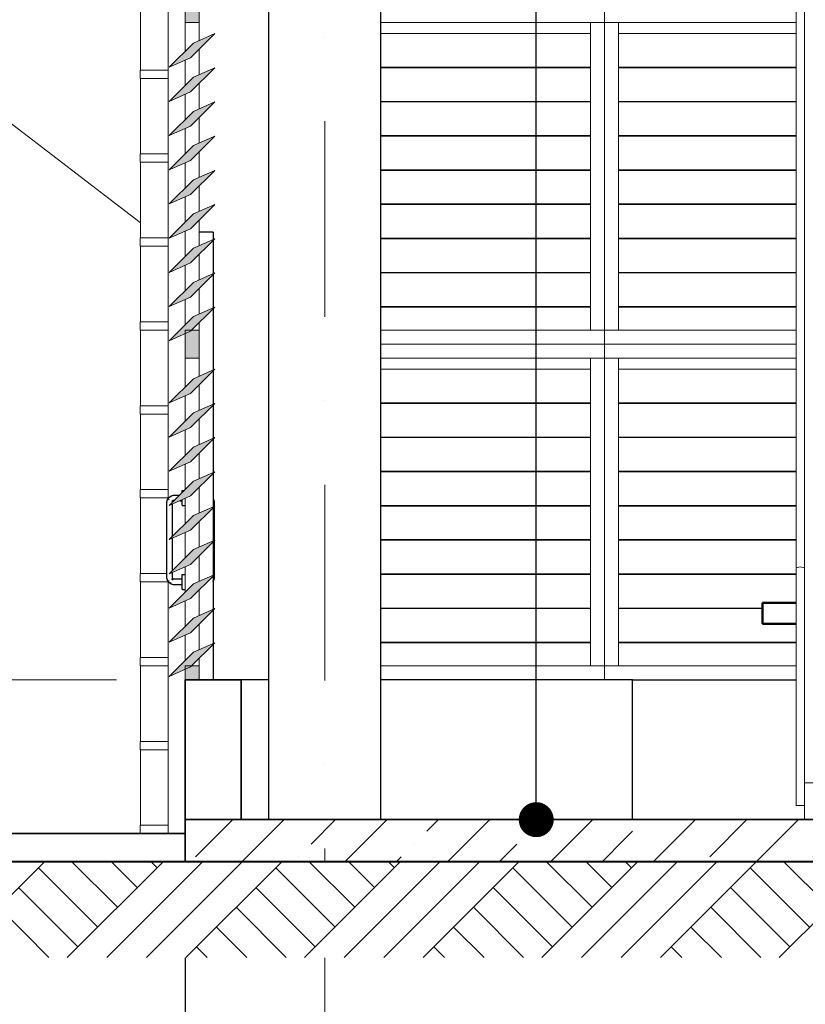
# Model space of a CAD drawing. Extents: x -707948 to 86502, y -210785 to 108925.
# Drawn here: x 43919 to 46728, y 40478 to 43998 of the extents above; entities that cross this region are included whole.
import ezdxf
from ezdxf.enums import TextEntityAlignment as Align

# ---------------------------------------------------------------- set-up
doc = ezdxf.new("R2010")
doc.units = 0
doc.header["$MEASUREMENT"] = 0
doc.linetypes.add('Wipeout_Contour', pattern=[1000, 0, -1000])
doc.linetypes.add('Штрихпунктирная', pattern=[1300.4, 700, -300.4, 0, -300])
for name, color, linetype, lineweight in [('0_Ном_пера__1', 7, 'Continuous', 20), ('0_Ном_пера__32', 7, 'Continuous', 13), ('0_Ном_пера__96', 7, 'Continuous', 20), ('Det_Ном_пера__2', 7, 'Continuous', 25), ('Det_Ном_пера__5', 7, 'Continuous', 50), ('Колонны_Ном_пера__2', 7, 'Continuous', 25), ('Мебель и оборудование_Ном_пера__1', 7, 'Continuous', 20), ('Мебель и оборудование_Ном_пера__3', 7, 'Continuous', 35), ('Мебель и оборудование_Ном_пера__32', 7, 'Continuous', 13), ('Мебель и оборудование_Ном_пера__93', 7, 'Continuous', 20), ('Междуэтажные перекрытия_Ном_пера__3', 7, 'Continuous', 35), ('Междуэтажные перекрытия_Ном_пера__32', 7, 'Continuous', 13), ('Наружные стены_Ном_пера__1', 7, 'Continuous', 20), ('Наружные стены_Ном_пера__2', 7, 'Continuous', 25), ('Наружные стены_Ном_пера__3', 7, 'Continuous', 35), ('Наружные стены_Ном_пера__96', 7, 'Continuous', 20)]:
    doc.layers.add(name, color=color, linetype=linetype, lineweight=lineweight)
for name, color, linetype in [('Мебель и оборудование', 7, 'Continuous'), ('Междуэтажные перекрытия', 7, 'Continuous'), ('Наружные стены', 7, 'Continuous'), ('Размерные цепочки', 7, 'Continuous')]:
    doc.layers.add(name, color=color, linetype=linetype)
doc.styles.add('ROMANS', font='ROMANS.shx')
doc.styles.add('СГЕНЕРИР_СТИЛЬ_1', font='txt')
doc.styles.add('СГЕНЕРИР_СТИЛЬ_2', font='txt')
doc.dimstyles.new('СГЕНЕРИР_СТИЛЬ__1', dxfattribs={"dimtxt": 250, "dimasz": 125, "dimexe": 0.18, "dimexo": 300, "dimgap": 75, "dimtad": 1, "dimdec": 0, "dimzin": 0, "dimdsep": 46, "dimtxsty": 'ROMANS', "dimblk": 'DOT', "dimcen": 0.9, "dimclrd": 256, "dimclre": 256, "dimclrt": 256, "dimadec": 0, "dimazin": 0, "dimtfac": 1, "dimtdec": 0, "dimtmove": 2, "dimatfit": 3, "dimldrblk": 'DOT', "dimfxl": 0, "dimtolj": 1, "dimtzin": 0, "dimarcsym": 0})

# ---------------------------------------------------------------- blocks, each defined once
blk = doc.blocks.new('Отметка высоты 11_8')
at = {"layer": 'Мебель и оборудование_Ном_пера__1', "linetype": 'Continuous'}
for p, q in [((0, 0), (0, 500)), ((0, 500), (1267.2, 500)), ((0, 0), (-600, 0)), ((0, 0), (200, 0))]:
    blk.add_line(p, q, dxfattribs=at)
at = {"layer": 'Мебель и оборудование_Ном_пера__3', "linetype": 'Continuous'}
for q in [(-200, 200), (200, 200)]:
    blk.add_line((0, 0), q, dxfattribs=at)
at = {"layer": 'Мебель и оборудование_Ном_пера__1', "style": 'СГЕНЕРИР_СТИЛЬ_1'}
blk.add_attdef('c1', text='', height=300, dxfattribs=at).set_placement((0, 517.1), align=Align.BOTTOM_LEFT)
blk = doc.blocks.new('Стандартный маркер сетки_12')
at = {"layer": '0_Ном_пера__32', "linetype": 'Штрихпунктирная'}
blk.add_line((1000, 0), (13827.8, 0), dxfattribs=at)
at = {"layer": '0_Ном_пера__1', "style": 'СГЕНЕРИР_СТИЛЬ_2'}
blk.add_attdef('AC_MarkerText_1', text='', height=350, rotation=90, dxfattribs=at).set_placement((15582.8, -160), align=Align.BOTTOM_LEFT)
blk = doc.blocks.new('_Dot')
at = {"color": 0, "linetype": 'ByBlock', "lineweight": -2}
blk.add_line((-0.5, 0), (-1, 0), dxfattribs=at)
at = {"color": 0, "linetype": 'ByBlock', "const_width": 0.5}
blk.add_lwpolyline([(-0.25, 0, 1), (0.25, 0, 1)], format="xyb", close=True, dxfattribs=at)
blk = doc.blocks.new('*D72')
at = {"layer": 'DEFPOINTS', "color": 0, "linetype": 'Continuous'}
for p in [(45766.1, 49048.5), (45772.3, 49048.5), (45833.9, 41138.5)]:
    blk.add_point(p, dxfattribs=at)
at = {"layer": 'Размерные цепочки', "linetype": 'Continuous', "lineweight": -2}
for p, q in [((45472.3, 49048.5), (45765.9, 49048.5)), ((45766.1, 41263.5), (45766.1, 48923.5)), ((45533.9, 41138.5), (45765.9, 41138.5))]:
    blk.add_line(p, q, dxfattribs=at)
at = {"layer": 'Размерные цепочки', "linetype": 'Continuous', "lineweight": -2, "xscale": 125, "yscale": 125, "zscale": 125}
for p, rotation in [((45766.1, 49048.5), 90), ((45766.1, 41138.5), 270)]:
    blk.add_blockref('_Dot', p, dxfattribs=dict(at, rotation=rotation))
at = {"layer": 'Размерные цепочки', "linetype": 'Continuous', "insert": (45566.1, 45093.5), "char_height": 250, "attachment_point": 5, "rotation": 90, "style": 'ROMANS'}
blk.add_mtext('\\A1;7910', dxfattribs=at)
blk = doc.blocks.new('*D75')
at = {"layer": 'DEFPOINTS', "color": 0, "linetype": 'Continuous'}
for p in [(43310.6, 40988.5), (44510.6, 40988.5), (44510.6, 38410.7)]:
    blk.add_point(p, dxfattribs=at)
at = {"layer": 'Размерные цепочки', "linetype": 'Continuous', "lineweight": -2}
for p, q in [((43310.6, 40688.5), (43310.6, 38410.5)), ((44510.6, 40688.5), (44510.6, 38410.5)), ((43435.6, 38410.7), (44385.6, 38410.7))]:
    blk.add_line(p, q, dxfattribs=at)
at = {"layer": 'Размерные цепочки', "linetype": 'Continuous', "lineweight": -2, "xscale": 125, "yscale": 125, "zscale": 125, "rotation": 180}
blk.add_blockref('_Dot', (43310.6, 38410.7), dxfattribs=at)
at = {"layer": 'Размерные цепочки', "linetype": 'Continuous', "lineweight": -2, "xscale": 125, "yscale": 125, "zscale": 125}
blk.add_blockref('_Dot', (44510.6, 38410.7), dxfattribs=at)
at = {"layer": 'Размерные цепочки', "linetype": 'Continuous', "insert": (43910.6, 38610.7), "char_height": 250, "attachment_point": 5, "style": 'ROMANS'}
blk.add_mtext('\\A1;1200', dxfattribs=at)
blk = doc.blocks.new('*D76')
at = {"layer": 'DEFPOINTS', "color": 0, "linetype": 'Continuous'}
for p in [(44510.6, 40988.5), (45010.6, 38410.7), (45010.6, 36310.8)]:
    blk.add_point(p, dxfattribs=at)
at = {"layer": 'Размерные цепочки', "linetype": 'Continuous', "lineweight": -2}
for p, q in [((44510.6, 40688.5), (44510.6, 38410.5)), ((44385.6, 38410.7), (44260.6, 38410.7)), ((44510.6, 38410.7), (45010.6, 38410.7)), ((45010.6, 36610.8), (45010.6, 38410.8)), ((45135.6, 38410.7), (45260.6, 38410.7))]:
    blk.add_line(p, q, dxfattribs=at)
at = {"layer": 'Размерные цепочки', "linetype": 'Continuous', "lineweight": -2, "xscale": 125, "yscale": 125, "zscale": 125}
blk.add_blockref('_Dot', (44510.6, 38410.7), dxfattribs=at)
at = {"layer": 'Размерные цепочки', "linetype": 'Continuous', "lineweight": -2, "xscale": 125, "yscale": 125, "zscale": 125, "rotation": 180}
blk.add_blockref('_Dot', (45010.6, 38410.7), dxfattribs=at)
at = {"layer": 'Размерные цепочки', "linetype": 'Continuous', "insert": (44917.6, 38605.1), "char_height": 250, "attachment_point": 5, "style": 'ROMANS'}
blk.add_mtext('\\A1;500', dxfattribs=at)

msp = doc.modelspace()

# ---------------------------------------------------------------- hatches: boundary and pattern name
at = {"layer": 'Мебель и оборудование_Ном_пера__93', "linetype": 'Continuous'}
for points in [[(44510.6, 43988.5), (44560.6, 43988.5), (44560.6, 44038.5), (44510.6, 44038.5)], [(44540.7, 43914.9), (44454.2, 43828.4), (44530.5, 43862.2), (44616.9, 43948.7)], [(44540.7, 43792.6), (44454.2, 43706.2), (44530.5, 43740), (44616.9, 43826.4)], [(44540.7, 43670.4), (44454.2, 43584), (44530.5, 43617.8), (44616.9, 43704.2)], [(44540.7, 43548.2), (44454.2, 43461.8), (44530.5, 43495.6), (44616.9, 43582)], [(44540.7, 43426), (44454.2, 43339.6), (44530.5, 43373.3), (44616.9, 43459.8)], [(44540.7, 43303.8), (44454.2, 43217.3), (44530.5, 43251.1), (44616.9, 43337.5)], [(44540.7, 43181.5), (44454.2, 43095.1), (44530.5, 43128.9), (44616.9, 43215.3)], [(44540.7, 43059.3), (44454.2, 42972.9), (44530.5, 43006.7), (44616.9, 43093.1)], [(44540.7, 42937.1), (44454.2, 42850.7), (44530.5, 42884.5), (44616.9, 42970.9)], [(44510.6, 42838.5), (44560.6, 42838.5), (44560.6, 42888.5), (44510.6, 42888.5)], [(44510.6, 42788.5), (44560.6, 42788.5), (44560.6, 42838.5), (44510.6, 42838.5)], [(44540.7, 42714.9), (44454.2, 42628.4), (44530.5, 42662.2), (44616.9, 42748.7)], [(44540.7, 42592.6), (44454.2, 42506.2), (44530.5, 42540), (44616.9, 42626.4)], [(44540.7, 42470.4), (44454.2, 42384), (44530.5, 42417.8), (44616.9, 42504.2)], [(44540.7, 42348.2), (44454.2, 42261.8), (44530.5, 42295.6), (44616.9, 42382)], [(44540.7, 42226), (44454.2, 42139.6), (44530.5, 42173.3), (44616.9, 42259.8)], [(44540.7, 42103.8), (44454.2, 42017.3), (44530.5, 42051.1), (44616.9, 42137.5)], [(44540.7, 41981.5), (44454.2, 41895.1), (44530.5, 41928.9), (44616.9, 42015.3)], [(44540.7, 41859.3), (44454.2, 41772.9), (44530.5, 41806.7), (44616.9, 41893.1)], [(44540.7, 41737.1), (44454.2, 41650.7), (44530.5, 41684.5), (44616.9, 41770.9)], [(44510.6, 41638.5), (44560.6, 41638.5), (44560.6, 41688.5), (44510.6, 41688.5)]]:
    msp.add_hatch(color=256, dxfattribs=at).paths.add_polyline_path(points, flags=0)

# ---------------------------------------------------------------- linework, layer by layer
at = {"layer": '0_Ном_пера__96', "linetype": 'Continuous'}
for p, q in [((44350.6, 44088.5), (44350.6, 43818.5)), ((44450.6, 44088.5), (44450.6, 43818.5)), ((44350.4, 43818.5), (44450.6, 43818.5)), ((44350.4, 43788.5), (44350.4, 43818.5)), ((44450.6, 43788.5), (44450.6, 43818.5)), ((44350.4, 43788.5), (44450.6, 43788.5)), ((44350.6, 43788.5), (44350.6, 43518.5)), ((44450.6, 43788.5), (44450.6, 43518.5)), ((44350.4, 43518.5), (44450.6, 43518.5)), ((44350.4, 43488.5), (44350.4, 43518.5)), ((44450.6, 43488.5), (44450.6, 43518.5)), ((44350.4, 43488.5), (44450.6, 43488.5)), ((44350.6, 43488.5), (44350.6, 43218.5)), ((44450.6, 43488.5), (44450.6, 43218.5)), ((44350.4, 43218.5), (44450.6, 43218.5)), ((44350.4, 43188.5), (44350.4, 43218.5)), ((44450.6, 43188.5), (44450.6, 43218.5)), ((44350.4, 43188.5), (44450.6, 43188.5)), ((44350.6, 43188.5), (44350.6, 42918.5)), ((44450.6, 43188.5), (44450.6, 42918.5)), ((44350.4, 42918.5), (44450.6, 42918.5)), ((44350.4, 42888.5), (44350.4, 42918.5)), ((44450.6, 42888.5), (44450.6, 42918.5)), ((44350.4, 42888.5), (44450.6, 42888.5)), ((44350.6, 42888.5), (44350.6, 42618.5)), ((44450.6, 42888.5), (44450.6, 42618.5)), ((44350.4, 42618.5), (44450.6, 42618.5)), ((44350.4, 42588.5), (44350.4, 42618.5)), ((44450.6, 42588.5), (44450.6, 42618.5)), ((44350.4, 42588.5), (44450.6, 42588.5)), ((44350.6, 42588.5), (44350.6, 42318.5)), ((44450.6, 42588.5), (44450.6, 42318.5)), ((44350.4, 42318.5), (44450.6, 42318.5)), ((44350.4, 42288.5), (44350.4, 42318.5)), ((44450.6, 42288.5), (44450.6, 42318.5)), ((44350.4, 42288.5), (44450.6, 42288.5)), ((44350.6, 42288.5), (44350.6, 42018.5)), ((44450.6, 42288.5), (44450.6, 42288.2)), ((44350.4, 42018.5), (44445.6, 42018.5)), ((44350.4, 41988.5), (44350.4, 42018.5)), ((44350.4, 41988.5), (44450.6, 41988.5)), ((44350.6, 41988.5), (44350.6, 41718.5)), ((44450.6, 41988.5), (44450.6, 41988.9)), ((44450.6, 41988.5), (44450.6, 41718.5)), ((44350.4, 41718.5), (44450.6, 41718.5)), ((44350.4, 41688.5), (44350.4, 41718.5)), ((44450.6, 41688.5), (44450.6, 41718.5)), ((44350.4, 41688.5), (44450.6, 41688.5)), ((44350.6, 41688.5), (44350.6, 41418.5)), ((44450.6, 41688.5), (44450.6, 41418.5)), ((44350.4, 41418.5), (44450.6, 41418.5)), ((44350.4, 41388.5), (44350.4, 41418.5)), ((44450.6, 41388.5), (44450.6, 41418.5)), ((44350.4, 41388.5), (44450.6, 41388.5)), ((44350.6, 41388.5), (44350.6, 41118.5)), ((44450.6, 41388.5), (44450.6, 41118.5)), ((44350.4, 41118.5), (44450.6, 41118.5)), ((44350.4, 41088.5), (44350.4, 41118.5)), ((44450.6, 41088.5), (44450.6, 41118.5))]:
    msp.add_line(p, q, dxfattribs=at)
at = {"layer": 'Det_Ном_пера__2', "linetype": 'Continuous'}
msp.add_line((46110.1, 41638.5), (46695, 41638.5), dxfattribs=at)
at = {"layer": 'Det_Ном_пера__5', "linetype": 'Continuous'}
for p, q in [((46575, 41913.5), (46695, 41913.5)), ((46575, 41838.5), (46575, 41913.5)), ((46575, 41838.5), (46695, 41838.5))]:
    msp.add_line(p, q, dxfattribs=at)
at = {"layer": 'Мебель и оборудование_Ном_пера__1', "linetype": 'Continuous'}
for p, q in [((46695, 42038.5), (46695, 44537.7)), ((46725, 42038.5), (46725, 44537.7)), ((44510.6, 43988.5), (44510.6, 44038.5)), ((44560.6, 43988.5), (44560.6, 44038.5)), ((44510.6, 43988.5), (44560.6, 43988.5)), ((44530.5, 43862.2), (44616.9, 43948.7)), ((44540.7, 43914.9), (44616.9, 43948.7)), ((44454.2, 43828.4), (44540.7, 43914.9)), ((44454.2, 43828.4), (44530.5, 43862.2)), ((44530.5, 43740), (44616.9, 43826.4)), ((44540.7, 43792.6), (44616.9, 43826.4)), ((44454.2, 43706.2), (44540.7, 43792.6)), ((44454.2, 43706.2), (44530.5, 43740)), ((44530.5, 43617.8), (44616.9, 43704.2)), ((44540.7, 43670.4), (44616.9, 43704.2)), ((44454.2, 43584), (44540.7, 43670.4)), ((44454.2, 43584), (44530.5, 43617.8)), ((44530.5, 43495.6), (44616.9, 43582)), ((44540.7, 43548.2), (44616.9, 43582)), ((44454.2, 43461.8), (44540.7, 43548.2)), ((44454.2, 43461.8), (44530.5, 43495.6)), ((44530.5, 43373.3), (44616.9, 43459.8)), ((44540.7, 43426), (44616.9, 43459.8)), ((44454.2, 43339.6), (44540.7, 43426)), ((44454.2, 43339.6), (44530.5, 43373.3)), ((44530.5, 43251.1), (44616.9, 43337.5)), ((44540.7, 43303.8), (44616.9, 43337.5)), ((44454.2, 43217.3), (44540.7, 43303.8)), ((44454.2, 43217.3), (44530.5, 43251.1)), ((44530.5, 43128.9), (44616.9, 43215.3)), ((44540.7, 43181.5), (44616.9, 43215.3)), ((44454.2, 43095.1), (44540.7, 43181.5)), ((44454.2, 43095.1), (44530.5, 43128.9)), ((44530.5, 43006.7), (44616.9, 43093.1)), ((44540.7, 43059.3), (44616.9, 43093.1)), ((44454.2, 42972.9), (44540.7, 43059.3)), ((44454.2, 42972.9), (44530.5, 43006.7)), ((44530.5, 42884.5), (44616.9, 42970.9)), ((44540.7, 42937.1), (44616.9, 42970.9)), ((44454.2, 42850.7), (44540.7, 42937.1)), ((44454.2, 42850.7), (44530.5, 42884.5)), ((44510.6, 42888.5), (44560.6, 42888.5)), ((44510.6, 42838.5), (44510.6, 42888.5)), ((44560.6, 42838.5), (44560.6, 42888.5)), ((44510.6, 42788.5), (44510.6, 42838.5)), ((44560.6, 42788.5), (44560.6, 42838.5)), ((44510.6, 42788.5), (44560.6, 42788.5)), ((44530.5, 42662.2), (44616.9, 42748.7)), ((44540.7, 42714.9), (44616.9, 42748.7)), ((44454.2, 42628.4), (44540.7, 42714.9)), ((44454.2, 42628.4), (44530.5, 42662.2)), ((44454.2, 42506.2), (44540.7, 42592.6)), ((44530.5, 42540), (44616.9, 42626.4)), ((44540.7, 42592.6), (44616.9, 42626.4)), ((44454.2, 42506.2), (44530.5, 42540)), ((44530.5, 42417.8), (44616.9, 42504.2)), ((44540.7, 42470.4), (44616.9, 42504.2)), ((44454.2, 42384), (44540.7, 42470.4)), ((44454.2, 42384), (44530.5, 42417.8)), ((44530.5, 42295.6), (44616.9, 42382)), ((44540.7, 42348.2), (44616.9, 42382)), ((44454.2, 42261.8), (44540.7, 42348.2)), ((44454.2, 42261.8), (44530.5, 42295.6)), ((44530.5, 42173.3), (44616.9, 42259.8)), ((44540.7, 42226), (44616.9, 42259.8)), ((44454.2, 42139.6), (44540.7, 42226)), ((44454.2, 42139.6), (44530.5, 42173.3)), ((44530.5, 42051.1), (44616.9, 42137.5)), ((44540.7, 42103.8), (44616.9, 42137.5)), ((44454.2, 42017.3), (44540.7, 42103.8)), ((44454.2, 42017.3), (44530.5, 42051.1)), ((46710, 42042.6), (46695, 42038.5)), ((46695, 41189.3), (46695, 42038.5)), ((46725, 42038.5), (46710, 42042.6)), ((46725, 41358.6), (46725, 42038.5)), ((44530.5, 41928.9), (44616.9, 42015.3)), ((44540.7, 41981.5), (44616.9, 42015.3)), ((44454.2, 41895.1), (44540.7, 41981.5)), ((44454.2, 41895.1), (44530.5, 41928.9)), ((44530.5, 41806.7), (44616.9, 41893.1)), ((44540.7, 41859.3), (44616.9, 41893.1)), ((44454.2, 41772.9), (44540.7, 41859.3)), ((44454.2, 41772.9), (44530.5, 41806.7)), ((44530.5, 41684.5), (44616.9, 41770.9)), ((44540.7, 41737.1), (44616.9, 41770.9)), ((44510.6, 41688.5), (44560.6, 41688.5)), ((46725, 41270.5), (46725, 41358.6)), ((46775.8, 41270.5), (46725, 41270.5)), ((46710, 41189.3), (46695, 41189.3)), ((46725, 41189.3), (46710, 41189.3))]:
    msp.add_line(p, q, dxfattribs=at)
at = {"layer": 'Мебель и оборудование_Ном_пера__32', "linetype": 'Continuous'}
for p, q in [((46010.6, 43988.5), (46010.6, 44038.5)), ((44510.6, 43884.8), (44510.6, 43988.5)), ((44560.6, 43923.7), (44560.6, 43988.5)), ((45960.6, 43988.5), (45210.6, 43988.5)), ((45960.6, 43948.7), (45960.6, 43988.5)), ((45960.6, 43988.5), (46010.6, 43988.5)), ((46010.6, 42888.5), (46010.6, 43988.5)), ((46010.6, 43988.5), (46060.6, 43988.5)), ((46060.6, 43988.5), (46060.6, 43948.7)), ((46695, 43988.5), (46060.6, 43988.5)), ((45960.6, 43948.7), (45210.6, 43948.7)), ((45960.6, 43948.7), (45960.6, 43892.4)), ((46060.6, 43948.7), (46060.6, 43892.4)), ((46695, 43948.7), (46060.6, 43948.7)), ((44560.6, 43801.5), (44560.6, 43892.3)), ((45960.6, 43826.4), (45960.6, 43892.4)), ((46060.6, 43892.4), (46060.6, 43826.4)), ((44510.6, 43762.5), (44510.6, 43853.4)), ((45960.6, 43828.4), (45210.6, 43828.4)), ((45960.6, 43826.4), (45210.6, 43826.4)), ((45960.6, 43826.4), (45960.6, 43770.2)), ((46695, 43828.4), (46060.6, 43828.4)), ((46060.6, 43826.4), (46060.6, 43770.2)), ((46695, 43826.4), (46060.6, 43826.4)), ((44560.6, 43679.2), (44560.6, 43770.1)), ((45960.6, 43704.2), (45960.6, 43770.2)), ((46060.6, 43770.2), (46060.6, 43704.2)), ((44510.6, 43640.3), (44510.6, 43731.2)), ((45960.6, 43706.2), (45210.6, 43706.2)), ((45960.6, 43704.2), (45210.6, 43704.2)), ((45960.6, 43704.2), (45960.6, 43647.9)), ((46695, 43706.2), (46060.6, 43706.2)), ((46060.6, 43704.2), (46060.6, 43647.9)), ((46695, 43704.2), (46060.6, 43704.2)), ((44560.6, 43557), (44560.6, 43647.9)), ((45960.6, 43582), (45960.6, 43647.9)), ((46060.6, 43647.9), (46060.6, 43582)), ((44510.6, 43518.1), (44510.6, 43609)), ((45960.6, 43584), (45210.6, 43584)), ((45960.6, 43582), (45210.6, 43582)), ((45960.6, 43582), (45960.6, 43525.7)), ((46695, 43584), (46060.6, 43584)), ((46060.6, 43582), (46060.6, 43525.7)), ((46695, 43582), (46060.6, 43582)), ((44560.6, 43434.8), (44560.6, 43525.7)), ((45960.6, 43459.8), (45960.6, 43525.7)), ((46060.6, 43525.7), (46060.6, 43459.8)), ((44510.6, 43395.9), (44510.6, 43486.7)), ((45960.6, 43461.8), (45210.6, 43461.8)), ((45960.6, 43459.8), (45210.6, 43459.8)), ((45960.6, 43459.8), (45960.6, 43403.5)), ((46695, 43461.8), (46060.6, 43461.8)), ((46060.6, 43459.8), (46060.6, 43403.5)), ((46695, 43459.8), (46060.6, 43459.8)), ((44560.6, 43312.6), (44560.6, 43403.4)), ((45960.6, 43337.5), (45960.6, 43403.5)), ((46060.6, 43403.5), (46060.6, 43337.5)), ((44510.6, 43273.7), (44510.6, 43364.5)), ((45960.6, 43339.6), (45210.6, 43339.6)), ((45960.6, 43337.5), (45210.6, 43337.5)), ((45960.6, 43337.5), (45960.6, 43281.3)), ((46695, 43339.6), (46060.6, 43339.6)), ((46060.6, 43337.5), (46060.6, 43281.3)), ((46695, 43337.5), (46060.6, 43337.5)), ((44560.6, 43190.4), (44560.6, 43281.2)), ((45960.6, 43215.3), (45960.6, 43281.3)), ((46060.6, 43281.3), (46060.6, 43215.3)), ((44510.6, 43151.4), (44510.6, 43242.3)), ((45960.6, 43217.3), (45210.6, 43217.3)), ((45960.6, 43215.3), (45210.6, 43215.3)), ((45960.6, 43215.3), (45960.6, 43159.1)), ((46695, 43217.3), (46060.6, 43217.3)), ((46060.6, 43215.3), (46060.6, 43159.1)), ((46695, 43215.3), (46060.6, 43215.3)), ((44560.6, 43068.1), (44560.6, 43159)), ((45960.6, 43093.1), (45960.6, 43159.1)), ((46060.6, 43159.1), (46060.6, 43093.1)), ((44510.6, 43029.2), (44510.6, 43120.1)), ((45960.6, 43095.1), (45210.6, 43095.1)), ((45960.6, 43093.1), (45210.6, 43093.1)), ((45960.6, 43093.1), (45960.6, 43036.8)), ((46695, 43095.1), (46060.6, 43095.1)), ((46060.6, 43093.1), (46060.6, 43036.8)), ((46695, 43093.1), (46060.6, 43093.1)), ((44560.6, 42945.9), (44560.6, 43036.8)), ((45960.6, 42970.9), (45960.6, 43036.8)), ((46060.6, 43036.8), (46060.6, 42970.9)), ((44510.6, 42907), (44510.6, 42997.9)), ((45960.6, 42972.9), (45210.6, 42972.9)), ((45960.6, 42970.9), (45210.6, 42970.9)), ((45960.6, 42970.9), (45960.6, 42914.6)), ((46695, 42972.9), (46060.6, 42972.9)), ((46060.6, 42970.9), (46060.6, 42914.6)), ((46695, 42970.9), (46060.6, 42970.9)), ((44560.6, 42888.5), (44560.6, 42914.6)), ((45960.6, 42888.5), (45960.6, 42914.6)), ((46060.6, 42914.6), (46060.6, 42888.5)), ((45210.6, 42888.5), (45960.6, 42888.5)), ((46010.6, 42888.5), (45960.6, 42888.5)), ((46060.6, 42888.5), (46010.6, 42888.5)), ((46010.6, 42838.5), (46010.6, 42888.5)), ((46060.6, 42888.5), (46695, 42888.5)), ((46010.6, 42838.5), (45210.6, 42838.5)), ((46695, 42838.5), (46010.6, 42838.5)), ((46010.6, 42788.5), (46010.6, 42838.5)), ((44510.6, 42684.8), (44510.6, 42788.5)), ((44560.6, 42723.7), (44560.6, 42788.5)), ((45960.6, 42788.5), (45210.6, 42788.5)), ((45960.6, 42748.7), (45960.6, 42788.5)), ((45960.6, 42788.5), (46010.6, 42788.5)), ((46010.6, 41688.5), (46010.6, 42788.5)), ((46010.6, 42788.5), (46060.6, 42788.5)), ((46060.6, 42788.5), (46060.6, 42748.7)), ((46695, 42788.5), (46060.6, 42788.5)), ((45960.6, 42748.7), (45210.6, 42748.7)), ((45960.6, 42748.7), (45960.6, 42692.4)), ((46060.6, 42748.7), (46060.6, 42692.4)), ((46695, 42748.7), (46060.6, 42748.7)), ((44560.6, 42601.5), (44560.6, 42692.3)), ((45960.6, 42626.4), (45960.6, 42692.4)), ((46060.6, 42692.4), (46060.6, 42626.4)), ((44510.6, 42562.5), (44510.6, 42653.4)), ((45960.6, 42628.4), (45210.6, 42628.4)), ((46695, 42628.4), (46060.6, 42628.4)), ((45960.6, 42626.4), (45210.6, 42626.4)), ((45960.6, 42626.4), (45960.6, 42570.2)), ((46060.6, 42626.4), (46060.6, 42570.2)), ((46695, 42626.4), (46060.6, 42626.4)), ((44560.6, 42479.2), (44560.6, 42570.1)), ((45960.6, 42504.2), (45960.6, 42570.2)), ((46060.6, 42570.2), (46060.6, 42504.2)), ((44510.6, 42440.3), (44510.6, 42531.2)), ((45960.6, 42506.2), (45210.6, 42506.2)), ((45960.6, 42504.2), (45210.6, 42504.2)), ((45960.6, 42504.2), (45960.6, 42447.9)), ((46695, 42506.2), (46060.6, 42506.2)), ((46060.6, 42504.2), (46060.6, 42447.9)), ((46695, 42504.2), (46060.6, 42504.2)), ((44560.6, 42357), (44560.6, 42447.9)), ((45960.6, 42382), (45960.6, 42447.9)), ((46060.6, 42447.9), (46060.6, 42382)), ((44510.6, 42318.1), (44510.6, 42409)), ((45960.6, 42384), (45210.6, 42384)), ((45960.6, 42382), (45210.6, 42382)), ((45960.6, 42382), (45960.6, 42325.7)), ((46695, 42384), (46060.6, 42384)), ((46060.6, 42382), (46060.6, 42325.7)), ((46695, 42382), (46060.6, 42382)), ((44560.6, 42234.8), (44560.6, 42325.7)), ((45960.6, 42259.8), (45960.6, 42325.7)), ((46060.6, 42325.7), (46060.6, 42259.8)), ((44510.6, 42195.9), (44510.6, 42286.7)), ((45960.6, 42261.8), (45210.6, 42261.8)), ((45960.6, 42259.8), (45210.6, 42259.8)), ((45960.6, 42259.8), (45960.6, 42203.5)), ((46695, 42261.8), (46060.6, 42261.8)), ((46060.6, 42259.8), (46060.6, 42203.5)), ((46695, 42259.8), (46060.6, 42259.8)), ((44560.6, 42112.6), (44560.6, 42203.4)), ((45960.6, 42137.5), (45960.6, 42203.5)), ((46060.6, 42203.5), (46060.6, 42137.5)), ((44510.6, 42073.7), (44510.6, 42164.5)), ((45960.6, 42139.6), (45210.6, 42139.6)), ((45960.6, 42137.5), (45210.6, 42137.5)), ((45960.6, 42137.5), (45960.6, 42081.3)), ((46695, 42139.6), (46060.6, 42139.6)), ((46060.6, 42137.5), (46060.6, 42081.3)), ((46695, 42137.5), (46060.6, 42137.5)), ((44560.6, 41990.4), (44560.6, 42081.2)), ((45960.6, 42015.3), (45960.6, 42081.3)), ((46060.6, 42081.3), (46060.6, 42015.3)), ((44510.6, 41951.4), (44510.6, 42042.3)), ((45960.6, 42017.3), (45210.6, 42017.3)), ((45960.6, 42015.3), (45210.6, 42015.3)), ((45960.6, 42015.3), (45960.6, 41959.1)), ((46695, 42017.3), (46060.6, 42017.3)), ((46060.6, 42015.3), (46060.6, 41959.1)), ((46695, 42015.3), (46060.6, 42015.3)), ((44560.6, 41868.1), (44560.6, 41959)), ((45960.6, 41893.1), (45960.6, 41959.1)), ((46060.6, 41959.1), (46060.6, 41893.1)), ((44510.6, 41829.2), (44510.6, 41920.1)), ((45960.6, 41895.1), (45210.6, 41895.1)), ((45960.6, 41893.1), (45210.6, 41893.1)), ((45960.6, 41893.1), (45960.6, 41836.8)), ((46575, 41895.1), (46060.6, 41895.1)), ((46060.6, 41893.1), (46060.6, 41836.8)), ((46575, 41893.1), (46060.6, 41893.1)), ((44560.6, 41745.9), (44560.6, 41836.8)), ((45960.6, 41770.9), (45960.6, 41836.8)), ((46060.6, 41836.8), (46060.6, 41770.9)), ((44510.6, 41707), (44510.6, 41797.9)), ((45960.6, 41772.9), (45210.6, 41772.9)), ((45960.6, 41770.9), (45210.6, 41770.9)), ((45960.6, 41770.9), (45960.6, 41714.6)), ((46695, 41772.9), (46060.6, 41772.9)), ((46060.6, 41770.9), (46060.6, 41714.6)), ((46695, 41770.9), (46060.6, 41770.9)), ((44560.6, 41688.5), (44560.6, 41714.6)), ((45960.6, 41688.5), (45960.6, 41714.6)), ((46060.6, 41714.6), (46060.6, 41688.5)), ((45210.6, 41688.5), (45960.6, 41688.5)), ((46010.6, 41688.5), (45960.6, 41688.5)), ((46060.6, 41688.5), (46010.6, 41688.5)), ((46010.6, 41638.5), (46010.6, 41688.5)), ((46060.6, 41688.5), (46695, 41688.5))]:
    msp.add_line(p, q, dxfattribs=at)
at = {"layer": 'Наружные стены_Ном_пера__1', "linetype": 'Continuous'}
msp.add_line((42720.4, 44517.6), (44350.5, 43273.7), dxfattribs=at)
at = {"layer": 'Наружные стены_Ном_пера__2', "linetype": 'Continuous'}
for p, q in [((44610.6, 43238.5), (44560.6, 43238.5)), ((44610.6, 43238.5), (44610.6, 43212.5)), ((44610.6, 43209), (44610.6, 43206.5)), ((44610.6, 43206.5), (44610.6, 43090.3)), ((44610.6, 43086.8), (44610.6, 42968.1)), ((44610.6, 42964.6), (44610.6, 42745.9)), ((44610.6, 42742.3), (44610.6, 42623.6)), ((44610.6, 42620.1), (44610.6, 42501.4)), ((44610.6, 42497.9), (44610.6, 42379.2)), ((44610.6, 42375.7), (44610.6, 42257)), ((44500.6, 42314.5), (44500.7, 42315)), ((44500.6, 42311.1), (44500.6, 42314.5)), ((44500.6, 42308.1), (44500.6, 42311.1)), ((44500.7, 42315), (44501.1, 42315.4)), ((44501.1, 42315.4), (44501.6, 42315.5)), ((44501.6, 42315.5), (44508, 42315.5)), ((44445.6, 42274.9), (44448.6, 42286.2)), ((44448.6, 42286.2), (44457.9, 42295.5)), ((44448.6, 42286.2), (44449.8, 42285.5)), ((44449.8, 42285.5), (44453.1, 42283.6)), ((44457.9, 42295.5), (44469.2, 42298.5)), ((44457.9, 42295.5), (44458.6, 42294.3)), ((44458.6, 42294.3), (44460.5, 42291)), ((44462.1, 42278.5), (44465.3, 42276.6)), ((44465.3, 42276.6), (44466.5, 42275.9)), ((44465.7, 42282.1), (44467.5, 42278.8)), ((44465.9, 42273.4), (44466.5, 42275.9)), ((44466.5, 42275.9), (44468.2, 42277.6)), ((44467.5, 42278.8), (44468.2, 42277.6)), ((44468.2, 42277.6), (44470.7, 42278.2)), ((44469.2, 42298.5), (44491, 42298.5)), ((44492.1, 42278.5), (44500.6, 42278.5)), ((44500.6, 42275.5), (44500.6, 42282.3)), ((44500.6, 42266), (44500.6, 42275.5)), ((44612.5, 42286.2), (44610.6, 42288.2)), ((44611.3, 42285.5), (44610.6, 42285.1)), ((44612.5, 42286.2), (44611.3, 42285.5)), ((44615.6, 42274.9), (44612.5, 42286.2)), ((44445.6, 42002.2), (44445.6, 42274.9)), ((44465.6, 42150.9), (44465.6, 42266.8)), ((44500.6, 42262.5), (44500.6, 42266)), ((44500.6, 42262.5), (44500.7, 42262)), ((44500.7, 42262), (44501.1, 42261.7)), ((44501.1, 42261.7), (44501.6, 42261.5)), ((44501.6, 42261.5), (44510.6, 42261.5)), ((44610.6, 42253.4), (44610.6, 42134.7)), ((44615.6, 42259.2), (44615.6, 42274.9)), ((44615.6, 42137), (44615.6, 42258.4)), ((44465.6, 42028.7), (44465.6, 42144.6)), ((44615.6, 42014.7), (44615.6, 42136.2)), ((44610.6, 42131.2), (44610.6, 42012.5)), ((44448.6, 41990.9), (44445.6, 42002.2)), ((44462.1, 41998.6), (44465.3, 42000.5)), ((44465.3, 42000.5), (44466.5, 42001.2)), ((44465.6, 42004.9), (44465.6, 42022.4)), ((44466.5, 42001.2), (44465.6, 42004.9)), ((44465.7, 41995), (44467.5, 41998.3)), ((44468.2, 41999.5), (44466.5, 42001.2)), ((44467.5, 41998.3), (44468.2, 41999.5)), ((44471.9, 41998.5), (44468.2, 41999.5)), ((44500.6, 41998.5), (44471.9, 41998.5)), ((44500.6, 42014.5), (44500.7, 42015)), ((44500.6, 42011.1), (44500.6, 42014.5)), ((44500.6, 42001.5), (44500.6, 42011.1)), ((44500.6, 41988.5), (44500.6, 42001.5)), ((44500.7, 42015), (44501.1, 42015.4)), ((44501.1, 42015.4), (44501.6, 42015.5)), ((44501.6, 42015.5), (44510.6, 42015.5)), ((44610.6, 42009), (44610.6, 41890.3)), ((44612.5, 41990.9), (44615.6, 42002.2)), ((44615.6, 42002.2), (44615.6, 42014)), ((44448.6, 41990.9), (44449.8, 41991.6)), ((44457.9, 41981.6), (44448.6, 41990.9)), ((44449.8, 41991.6), (44453.1, 41993.5)), ((44457.9, 41981.6), (44458.6, 41982.8)), ((44469.2, 41978.5), (44457.9, 41981.6)), ((44458.6, 41982.8), (44460.5, 41986.1)), ((44500.6, 41978.5), (44469.2, 41978.5)), ((44500.6, 41975.5), (44500.6, 41988.5)), ((44500.6, 41966), (44500.6, 41975.5)), ((44500.6, 41962.5), (44500.6, 41966)), ((44500.6, 41962.5), (44500.7, 41962)), ((44500.7, 41962), (44501.1, 41961.7)), ((44501.1, 41961.7), (44501.6, 41961.5)), ((44501.6, 41961.5), (44510.6, 41961.5)), ((44611.3, 41991.6), (44610.6, 41992)), ((44610.6, 41988.9), (44612.5, 41990.9)), ((44612.5, 41990.9), (44611.3, 41991.6)), ((44610.6, 41886.8), (44610.6, 41768.1)), ((46110.1, 41638.5), (45210.6, 41638.5))]:
    msp.add_line(p, q, dxfattribs=at)

# ---------------------------------------------------------------- block references
at = {"layer": 'Мебель и оборудование', "linetype": 'Continuous'}
ref = msp.add_blockref('Отметка высоты 11_8', (43665.7, 41638.5), dxfattribs=dict(at, xscale=-1))
ref.add_attrib('c1', '+0,500', dxfattribs={"linetype": 'Continuous', "height": 300, "style": 'СГЕНЕРИР_СТИЛЬ_1'}).set_placement((42398.5, 42155.7), align=Align.BOTTOM_LEFT)

# ---------------------------------------------------------------- next in the draw order: wipeouts: each hides what was drawn before it
at = {"linetype": 'Wipeout_Contour', "ltscale": 1070089.641407656}
msp.add_wipeout([(44710.6, 41638.5), (44510.6, 41638.5), (44510.6, 41138.5), (44710.6, 41138.5)], dxfattribs=at).dxf.layer = 'Наружные стены'

# ---------------------------------------------------------------- next in the draw order: linework, layer by layer
at = {"layer": 'Мебель и оборудование_Ном_пера__1', "linetype": 'Continuous'}
for p, q in [((44454.2, 41650.7), (44540.7, 41737.1)), ((44454.2, 41650.7), (44530.5, 41684.5)), ((44510.6, 41638.5), (44510.6, 41688.5)), ((44560.6, 41638.5), (44560.6, 41688.5)), ((44510.6, 41638.5), (44560.6, 41638.5))]:
    msp.add_line(p, q, dxfattribs=at)
at = {"layer": 'Наружные стены_Ном_пера__2', "linetype": 'Continuous'}
for p, q in [((44610.6, 41764.6), (44610.6, 41638.5)), ((44810.6, 41638.5), (44710.6, 41638.5))]:
    msp.add_line(p, q, dxfattribs=at)
at = {"layer": 'Наружные стены_Ном_пера__3', "linetype": 'Continuous'}
msp.add_line((44510.6, 41638.5), (44710.6, 41638.5), dxfattribs=at)

# ---------------------------------------------------------------- next in the draw order: wipeouts: each hides what was drawn before it
at = {"linetype": 'Wipeout_Contour', "ltscale": 1056147.905843879}
msp.add_wipeout([(44510.6, 40938.5), (53410.6, 40938.5), (53410.6, 41138.5), (44510.6, 41138.5)], dxfattribs=at).dxf.layer = 'Междуэтажные перекрытия'

# ---------------------------------------------------------------- next in the draw order: hatches: boundary and pattern name
at = {"layer": 'Междуэтажные перекрытия_Ном_пера__32', "linetype": 'Continuous'}
h = msp.add_hatch(dxfattribs=at)
h.set_pattern_fill('ЛИНИИ_СПЛОШНЫЕ_И_ШТРИХПУ_FE', color=256, style=0, pattern_type=2)
h.set_pattern_definition([(45, (246642.52, -133971.9), (-183.84776, 183.84776), []), (45, (246550.6, -133879.98), (-183.84776, 183.84776), [195, -65, 0, -65])])
h.paths.add_polyline_path([(44510.6, 40938.5), (53410.6, 40938.5), (53410.6, 41138.5), (44510.6, 41138.5)], flags=0)

# ---------------------------------------------------------------- next in the draw order: linework, layer by layer
at = {"layer": 'Det_Ном_пера__2', "linetype": 'Continuous'}
msp.add_line((46110.1, 41138.5), (46110.1, 41638.5), dxfattribs=at)
at = {"layer": 'Колонны_Ном_пера__2', "linetype": 'Continuous'}
for p, q in [((44810.6, 41138.5), (44810.6, 49048.5)), ((45210.6, 41138.5), (45210.6, 49048.5))]:
    msp.add_line(p, q, dxfattribs=at)
at = {"layer": 'Мебель и оборудование_Ном_пера__1', "linetype": 'Continuous'}
msp.add_line((46725, 41270.5), (46725, 41138.5), dxfattribs=at)
at = {"layer": 'Междуэтажные перекрытия_Ном_пера__3', "linetype": 'Continuous'}
for p, q in [((44510.6, 41138.5), (53410.6, 41138.5)), ((44510.6, 40938.5), (44510.6, 41138.5)), ((43310.6, 41088.5), (44510.6, 41088.5)), ((44510.6, 40938.5), (53410.6, 40938.5))]:
    msp.add_line(p, q, dxfattribs=at)
at = {"layer": 'Наружные стены_Ном_пера__3', "linetype": 'Continuous'}
for p, q in [((44510.6, 41138.5), (44510.6, 41638.5)), ((44710.6, 41138.5), (44710.6, 41638.5)), ((44510.6, 41138.5), (44710.6, 41138.5))]:
    msp.add_line(p, q, dxfattribs=at)

# ---------------------------------------------------------------- next in the draw order: block references
at = {"linetype": 'Continuous', "rotation": 270}
msp.add_blockref('Стандартный маркер сетки_12', (45010.6, 51138.5), dxfattribs=at)

# ---------------------------------------------------------------- next in the draw order: dimensions: what is measured, and where the dimension line sits
at = {"layer": 'Размерные цепочки', "linetype": 'Continuous'}
dim = msp.add_linear_dim(base=(45766.1, 49048.5), p1=(45833.9, 41138.5), p2=(45772.3, 49048.5), angle=90, dimstyle='СГЕНЕРИР_СТИЛЬ__1', override={"dimtxsty": 'ROMANS'}, dxfattribs=at)
dim.commit()
dim.dimension.update_dxf_attribs({"geometry": '*D72', "text_midpoint": (45566.1, 45093.5)})
dim = msp.add_linear_dim(base=(44510.6, 38410.7), p1=(43310.6, 40988.5), p2=(44510.6, 40988.5), dimstyle='СГЕНЕРИР_СТИЛЬ__1', override={"dimtxsty": 'ROMANS'}, dxfattribs=at)
dim.commit()
dim.dimension.update_dxf_attribs({"geometry": '*D75', "text_midpoint": (43910.6, 38610.7)})
dim = msp.add_linear_dim(base=(45010.6, 38410.7), p1=(44510.6, 40988.5), p2=(45010.6, 36310.8), dimstyle='СГЕНЕРИР_СТИЛЬ__1', override={"dimtxsty": 'ROMANS'}, dxfattribs=at)
dim.commit()
dim.dimension.update_dxf_attribs({"geometry": '*D76', "text_midpoint": (44917.6, 38605.1), "dimtype": 160})

# ---------------------------------------------------------------- next in the draw order: wipeouts: each hides what was drawn before it
at = {"linetype": 'Wipeout_Contour', "ltscale": 1055349.747326636}
msp.add_wipeout([(39245.9, 40988), (39245.9, 40645.7), (58988.6, 40645.7), (58988.6, 40988)], dxfattribs=at).dxf.layer = 'Наружные стены'

# ---------------------------------------------------------------- next in the draw order: hatches: boundary and pattern name
at = {"layer": 'Наружные стены_Ном_пера__96', "linetype": 'Continuous'}
h = msp.add_hatch(dxfattribs=at)
h.set_pattern_fill('EARTH', color=256, style=0, pattern_type=2)
h.set_pattern_definition([(45, (246642.52, -133971.9), (-212.13203, 212.13203), []), (45, (246571.8, -133901.2), (-424.2641, 424.2641), []), (45, (246501.1, -133830.5), (-424.2641, 424.2641), []), (135, (246430.39, -133759.78), (70.710678, 70.710678), [300, -300])])
h.paths.add_polyline_path([(39245.9, 40988), (39245.9, 40645.7), (58988.6, 40645.7), (58988.6, 40988)], flags=0)

# ---------------------------------------------------------------- next in the draw order: linework, layer by layer
at = {"layer": 'Междуэтажные перекрытия_Ном_пера__3', "linetype": 'Continuous'}
msp.add_line((39270, 40988.5), (58965.9, 40988.5), dxfattribs=at)

doc.saveas('drawing.dxf')
